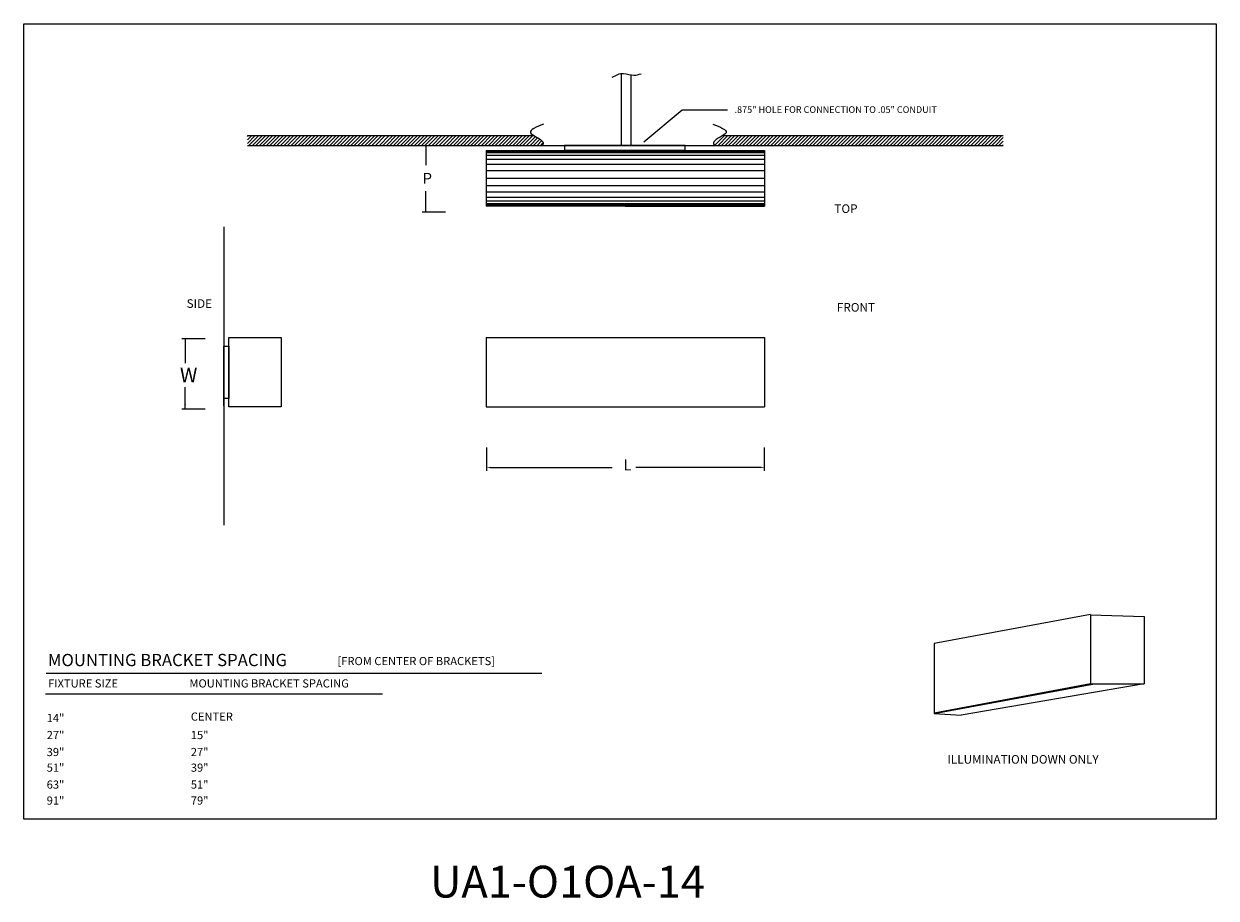
# Model space of a CAD drawing. Units: inches. Extents: x 176 to 285, y 92 to 497.
# Drawn here: x 176 to 236, y 453 to 497 of the extents above; entities that cross this region are included whole.
import ezdxf

# ---------------------------------------------------------------- set-up
doc = ezdxf.new("R2010")
doc.units = ezdxf.units.IN
doc.header["$MEASUREMENT"] = 0
doc.layers.add('MAIN', color=1, linetype='Continuous')

msp = doc.modelspace()

# ---------------------------------------------------------------- linework, layer by layer
at = {"color": 7}
for p, q in [((175.775, 497.202), (235.775, 497.202)), ((175.775, 457.202), (175.775, 497.202)), ((235.775, 497.202), (235.775, 457.202)), ((206.97, 491.275), (208.902, 492.883)), ((208.902, 492.883), (211.188, 492.883)), ((190.143, 491.091), (191.319, 491.091)), ((196.005, 491.091), (196.005, 490.093)), ((201.664, 491.091), (210.414, 491.091)), ((196.005, 487.741), (196.005, 488.778)), ((195.825, 487.741), (197.001, 487.741)), ((183.721, 481.376), (184.897, 481.376)), ((183.901, 481.376), (183.901, 480.142)), ((186.097, 477.931), (186.097, 481.431)), ((186.097, 481.431), (188.722, 481.431)), ((188.722, 481.431), (188.722, 477.931)), ((199.039, 481.423), (213.039, 481.423)), ((199.039, 481.423), (199.039, 477.931)), ((213.039, 481.423), (213.039, 477.931)), ((183.901, 477.842), (183.901, 478.934)), ((183.721, 477.842), (184.897, 477.842)), ((188.722, 477.931), (186.097, 477.931)), ((199.039, 477.931), (213.039, 477.931)), ((199.066, 474.712), (199.066, 475.888)), ((213.048, 474.712), (213.048, 475.888)), ((199.246, 474.892), (205.381, 474.892)), ((212.868, 474.892), (206.573, 474.892)), ((235.775, 457.202), (175.775, 457.202))]:
    msp.add_line(p, q, dxfattribs=at)
for p, q in [((205.844, 491.091), (205.844, 494.706)), ((206.344, 491.091), (206.344, 494.63)), ((202.985, 490.841), (209.051, 490.841)), ((213.039, 490.835), (213.039, 488.035)), ((206.039, 488.035), (199.039, 488.035)), ((206.039, 488.035), (213.039, 488.035)), ((185.847, 486.985), (185.847, 471.985)), ((185.847, 477.985), (185.847, 480.985)), ((185.847, 480.985), (186.097, 480.985)), ((186.097, 480.985), (186.097, 478.377)), ((185.847, 478.377), (186.097, 478.377)), ((229.451, 467.492), (221.585, 466.036)), ((221.585, 466.036), (221.585, 462.505)), ((176.896, 464.547), (201.844, 464.547)), ((176.868, 463.501), (193.816, 463.501)), ((221.585, 462.505), (222.94, 462.421))]:
    msp.add_line(p, q)
at = {"color": 7, "linetype": 'Continuous', "lineweight": 15}
for p, q in [((199.039, 490.835), (213.039, 490.835)), ((199.039, 490.835), (199.039, 488.035)), ((209.051, 491.091), (202.985, 491.091)), ((202.985, 491.091), (202.985, 490.841)), ((209.051, 490.841), (209.051, 491.091)), ((210.414, 491.091), (210.478, 491.091)), ((199.039, 490.787), (213.039, 490.787)), ((199.039, 490.723), (213.039, 490.723)), ((199.039, 490.595), (213.039, 490.595)), ((199.039, 490.404), (213.039, 490.404)), ((199.039, 490.149), (213.039, 490.149)), ((199.039, 489.83), (213.039, 489.83)), ((199.039, 489.448), (213.039, 489.448)), ((199.039, 489.065), (213.039, 489.065)), ((199.039, 488.747), (213.039, 488.747)), ((199.039, 488.492), (213.039, 488.492)), ((199.039, 488.3), (213.039, 488.3)), ((199.039, 488.173), (213.039, 488.173)), ((199.039, 488.109), (213.039, 488.109)), ((213.039, 488.035), (199.039, 488.035))]:
    msp.add_line(p, q, dxfattribs=at)
at = {"color": 7, "linetype": 'Continuous', "lineweight": 13}
for p, q in [((229.453, 467.492), (229.451, 464.005)), ((229.451, 464.005), (221.585, 462.535))]:
    msp.add_line(p, q, dxfattribs=at)
at = {"color": 7, "lineweight": 13}
for p, q in [((229.451, 467.48), (232.155, 467.384)), ((232.155, 467.384), (232.155, 464.005)), ((221.585, 462.505), (229.657, 464.005)), ((232.155, 464.005), (222.94, 462.421)), ((229.451, 464.005), (232.155, 464.005))]:
    msp.add_line(p, q, dxfattribs=at)
msp.add_spline([(205.384, 494.524), (205.949, 494.712), (206.478, 494.615), (206.836, 494.694)], degree=3)
at = {"color": 7}
for points in [[(195.976, 490.911), (196.036, 490.911), (196.006, 491.091)], [(195.975, 487.961), (196.035, 487.961), (196.005, 487.781)], [(183.871, 481.196), (183.931, 481.196), (183.901, 481.376)], [(183.871, 478.062), (183.931, 478.062), (183.901, 477.882)], [(199.246, 474.922), (199.246, 474.862), (199.066, 474.892)], [(212.868, 474.922), (212.868, 474.862), (213.048, 474.892)]]:
    msp.add_solid(points, dxfattribs=at)
at = {"layer": 'MAIN', "color": 7}
for p, q in [((187.023, 491.591), (201.425, 491.591)), ((187.023, 491.544), (187.07, 491.591)), ((187.023, 491.367), (187.246, 491.591)), ((187.023, 491.19), (187.423, 491.591)), ((187.1, 491.091), (187.6, 491.591)), ((187.277, 491.091), (187.777, 491.591)), ((187.454, 491.091), (187.954, 491.591)), ((187.63, 491.091), (188.13, 491.591)), ((187.807, 491.091), (188.307, 491.591)), ((187.984, 491.091), (188.484, 491.591)), ((188.161, 491.091), (188.661, 491.591)), ((188.337, 491.091), (188.837, 491.591)), ((188.514, 491.091), (189.014, 491.591)), ((188.691, 491.091), (189.191, 491.591)), ((188.868, 491.091), (189.368, 491.591)), ((189.045, 491.091), (189.545, 491.591)), ((189.221, 491.091), (189.721, 491.591)), ((189.398, 491.091), (189.898, 491.591)), ((189.575, 491.091), (190.075, 491.591)), ((189.752, 491.091), (190.252, 491.591)), ((189.928, 491.091), (190.428, 491.591)), ((190.105, 491.091), (190.605, 491.591)), ((190.282, 491.091), (190.782, 491.591)), ((190.459, 491.091), (190.959, 491.591)), ((190.636, 491.091), (191.136, 491.591)), ((190.812, 491.091), (191.312, 491.591)), ((190.989, 491.091), (191.489, 491.591)), ((191.166, 491.091), (191.666, 491.591)), ((191.343, 491.091), (191.843, 491.591)), ((191.519, 491.091), (192.019, 491.591)), ((191.696, 491.091), (192.196, 491.591)), ((191.873, 491.091), (192.373, 491.591)), ((192.05, 491.091), (192.55, 491.591)), ((192.226, 491.091), (192.726, 491.591)), ((192.403, 491.091), (192.903, 491.591)), ((192.58, 491.091), (193.08, 491.591)), ((192.757, 491.091), (193.257, 491.591)), ((192.934, 491.091), (193.434, 491.591)), ((193.11, 491.091), (193.61, 491.591)), ((193.287, 491.091), (193.787, 491.591)), ((193.464, 491.091), (193.964, 491.591)), ((193.664, 491.091), (194.164, 491.591)), ((193.84, 491.091), (194.34, 491.591)), ((194.017, 491.091), (194.517, 491.591)), ((194.194, 491.091), (194.694, 491.591)), ((194.371, 491.091), (194.871, 491.591)), ((194.547, 491.091), (195.047, 491.591)), ((194.724, 491.091), (195.224, 491.591)), ((194.901, 491.091), (195.401, 491.591)), ((195.078, 491.091), (195.578, 491.591)), ((195.255, 491.091), (195.755, 491.591)), ((195.431, 491.091), (195.931, 491.591)), ((195.608, 491.091), (196.108, 491.591)), ((195.785, 491.091), (196.285, 491.591)), ((195.962, 491.091), (196.462, 491.591)), ((196.138, 491.091), (196.638, 491.591)), ((196.315, 491.091), (196.815, 491.591)), ((196.492, 491.091), (196.992, 491.591)), ((196.683, 491.091), (197.183, 491.591)), ((196.86, 491.091), (197.36, 491.591)), ((197.036, 491.091), (197.536, 491.591)), ((197.213, 491.091), (197.713, 491.591)), ((197.39, 491.091), (197.89, 491.591)), ((197.567, 491.091), (198.067, 491.591)), ((197.743, 491.091), (198.243, 491.591)), ((197.92, 491.091), (198.42, 491.591)), ((198.097, 491.091), (198.597, 491.591)), ((198.274, 491.091), (198.774, 491.591)), ((198.444, 491.091), (198.944, 491.591)), ((198.621, 491.091), (199.121, 491.591)), ((198.798, 491.091), (199.298, 491.591)), ((198.974, 491.091), (199.474, 491.591)), ((199.151, 491.091), (199.651, 491.591)), ((199.322, 491.091), (199.822, 491.591)), ((199.499, 491.091), (199.999, 491.591)), ((199.676, 491.091), (200.176, 491.591)), ((199.846, 491.091), (200.346, 491.591)), ((200.023, 491.091), (200.523, 491.591)), ((200.199, 491.091), (200.699, 491.591)), ((200.376, 491.091), (200.876, 491.591)), ((200.553, 491.091), (201.053, 491.591)), ((200.722, 491.091), (201.222, 491.591)), ((200.893, 491.091), (201.393, 491.591)), ((201.069, 491.091), (201.516, 491.537)), ((201.246, 491.091), (201.628, 491.473)), ((201.423, 491.091), (201.739, 491.406)), ((210.53, 491.091), (211.03, 491.591)), ((210.707, 491.091), (211.207, 491.591)), ((210.883, 491.091), (211.383, 491.591)), ((210.96, 491.591), (225.055, 491.591)), ((211.06, 491.091), (211.56, 491.591)), ((211.237, 491.091), (211.737, 491.591)), ((211.414, 491.091), (211.914, 491.591)), ((211.59, 491.091), (212.09, 491.591)), ((211.767, 491.091), (212.267, 491.591)), ((211.944, 491.091), (212.444, 491.591)), ((212.121, 491.091), (212.621, 491.591)), ((212.297, 491.091), (212.797, 491.591)), ((212.474, 491.091), (212.974, 491.591)), ((212.651, 491.091), (213.151, 491.591)), ((212.828, 491.091), (213.328, 491.591)), ((213.005, 491.091), (213.505, 491.591)), ((213.181, 491.091), (213.681, 491.591)), ((213.358, 491.091), (213.858, 491.591)), ((213.535, 491.091), (214.035, 491.591)), ((213.712, 491.091), (214.212, 491.591)), ((213.888, 491.091), (214.388, 491.591)), ((214.065, 491.091), (214.565, 491.591)), ((214.242, 491.091), (214.742, 491.591)), ((214.419, 491.091), (214.919, 491.591)), ((214.596, 491.091), (215.096, 491.591)), ((214.772, 491.091), (215.272, 491.591)), ((214.949, 491.091), (215.449, 491.591)), ((215.126, 491.091), (215.626, 491.591)), ((215.303, 491.091), (215.803, 491.591)), ((215.479, 491.091), (215.979, 491.591)), ((215.656, 491.091), (216.156, 491.591)), ((215.833, 491.091), (216.333, 491.591)), ((216.01, 491.091), (216.51, 491.591)), ((216.187, 491.091), (216.687, 491.591)), ((216.363, 491.091), (216.863, 491.591)), ((216.54, 491.091), (217.04, 491.591)), ((216.717, 491.091), (217.217, 491.591)), ((216.894, 491.091), (217.394, 491.591)), ((217.07, 491.091), (217.57, 491.591)), ((217.247, 491.091), (217.747, 491.591)), ((217.424, 491.091), (217.924, 491.591)), ((217.601, 491.091), (218.101, 491.591)), ((217.778, 491.091), (218.278, 491.591)), ((217.95, 491.091), (218.45, 491.591)), ((218.127, 491.091), (218.627, 491.591)), ((218.342, 491.129), (218.803, 491.591)), ((218.48, 491.091), (218.98, 491.591)), ((218.657, 491.091), (219.157, 491.591)), ((218.834, 491.091), (219.334, 491.591)), ((219.011, 491.091), (219.511, 491.591)), ((219.187, 491.091), (219.687, 491.591)), ((219.364, 491.091), (219.864, 491.591)), ((219.541, 491.091), (220.041, 491.591)), ((219.718, 491.091), (220.218, 491.591)), ((219.894, 491.091), (220.394, 491.591)), ((220.071, 491.091), (220.571, 491.591)), ((220.248, 491.091), (220.748, 491.591)), ((220.425, 491.091), (220.925, 491.591)), ((220.602, 491.091), (221.102, 491.591)), ((220.778, 491.091), (221.278, 491.591)), ((220.955, 491.091), (221.455, 491.591)), ((221.132, 491.091), (221.632, 491.591)), ((221.309, 491.091), (221.809, 491.591)), ((221.485, 491.091), (221.985, 491.591)), ((221.662, 491.091), (222.162, 491.591)), ((221.839, 491.091), (222.339, 491.591)), ((222.016, 491.091), (222.516, 491.591)), ((222.193, 491.091), (222.693, 491.591)), ((222.369, 491.091), (222.869, 491.591)), ((222.546, 491.091), (223.046, 491.591)), ((222.723, 491.091), (223.223, 491.591)), ((222.9, 491.091), (223.4, 491.591)), ((223.076, 491.091), (223.576, 491.591)), ((223.253, 491.091), (223.753, 491.591)), ((223.43, 491.091), (223.93, 491.591)), ((223.607, 491.091), (224.107, 491.591)), ((223.784, 491.091), (224.284, 491.591)), ((223.96, 491.091), (224.46, 491.591)), ((224.137, 491.091), (224.637, 491.591)), ((224.314, 491.091), (224.814, 491.591)), ((224.491, 491.091), (224.991, 491.591)), ((224.667, 491.091), (225.055, 491.478)), ((187.023, 491.091), (225.055, 491.091)), ((201.6, 491.091), (201.839, 491.33)), ((201.771, 491.091), (201.907, 491.227)), ((224.844, 491.091), (225.055, 491.301)), ((225.021, 491.091), (225.055, 491.125))]:
    msp.add_line(p, q, dxfattribs=at)
for points in [[(201.933, 492.156), (201.572, 492.015), (200.854, 491.736), (201.96, 491.383), (201.911, 491.149), (201.871, 491.091)], [(210.452, 492.156), (210.813, 492.015), (211.531, 491.736), (210.425, 491.383), (210.474, 491.149), (210.514, 491.091)]]:
    msp.add_open_spline(points, degree=3, knots=[0, 0, 0, 0, 0.787345, 1.565007, 1.817749, 1.817749, 1.817749, 1.817749], dxfattribs=at)

# ---------------------------------------------------------------- texts
at = {"color": 7}
for s, height, p in [('.875" HOLE FOR CONNECTION TO .05" CONDUIT', 0.33441, (211.539, 492.722)), ('P', 0.551, (195.84, 489.155)), ('TOP', 0.432, (216.565, 487.69)), ('SIDE', 0.432, (183.967, 482.916)), ('FRONT', 0.432, (216.69, 482.726)), ('W', 0.734, (183.628, 479.174)), ('L', 0.551, (205.943, 474.741)), ('MOUNTING BRACKET SPACING ', 0.6169, (176.984, 464.893)), ('[FROM CENTER OF BRACKETS]', 0.41126, (191.56, 464.943)), ('FIXTURE SIZE', 0.41126, (176.996, 463.819)), ('MOUNTING BRACKET SPACING', 0.41126, (184.106, 463.819)), ('14"', 0.4113, (176.925, 462.079)), ('CENTER', 0.4113, (184.177, 462.148)), ('27"', 0.4113, (176.925, 461.222)), ('15"', 0.4113, (184.177, 461.222)), ('39"', 0.4113, (176.925, 460.369)), ('27"', 0.4113, (184.177, 460.369)), ('ILLUMINATION DOWN ONLY ', 0.432, (222.254, 459.986)), ('51"', 0.4113, (176.925, 459.582)), ('39"', 0.4113, (184.177, 459.582)), ('63"', 0.4113, (176.925, 458.731)), ('51"', 0.4113, (184.177, 458.731)), ('91"', 0.4113, (176.925, 457.926)), ('79"', 0.4113, (184.177, 457.926)), ('UA1-O1OA-14', 1.6, (196.219, 453.251))]:
    msp.add_text(s, height=height, dxfattribs=at).set_placement(p)

doc.saveas('drawing.dxf')
